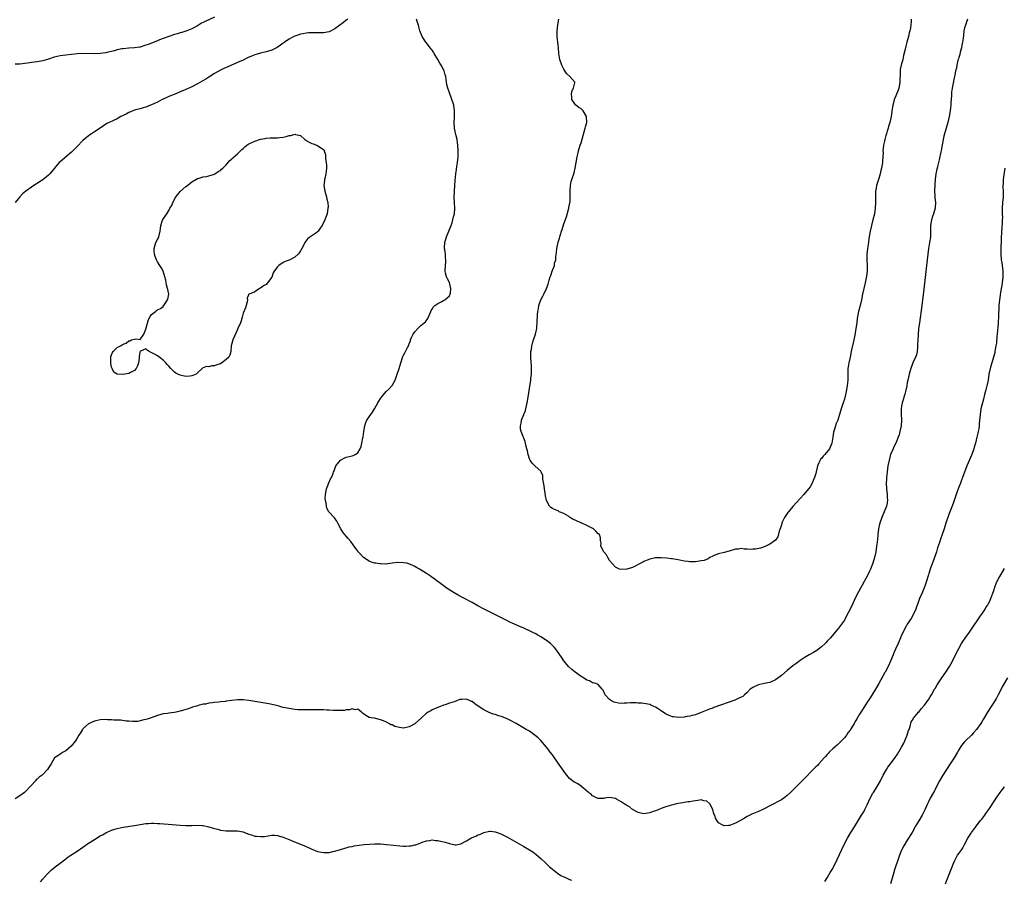
# Model space of a CAD drawing. Units: inches. Extents: x 2559000 to 2562000, y 1542000 to 1545000.
# Drawn here: x 2559659 to 2560003, y 1544310 to 1544611 of the extents above; entities that cross this region are included whole.
import ezdxf

# ---------------------------------------------------------------- set-up
doc = ezdxf.new("R2010")
doc.units = ezdxf.units.IN
doc.header["$MEASUREMENT"] = 0
doc.layers.add('LD25591542_10ft', color=41, linetype='Continuous')

msp = doc.modelspace()

# ---------------------------------------------------------------- linework, layer by layer
at = {"layer": 'LD25591542_10ft'}
for points, elevation in [([(2559727, 1544611.71), (2559723.74, 1544610.26), (2559723, 1544609.88), (2559722.41, 1544609.59), (2559721, 1544608.76), (2559719, 1544607.69), (2559717.31, 1544607), (2559715.57, 1544606.43), (2559715, 1544606.28), (2559714.05, 1544605.95), (2559713, 1544605.64), (2559709, 1544604.24), (2559707.79, 1544603.79), (2559707, 1544603.51), (2559703.79, 1544602.21), (2559703, 1544601.92), (2559702.31, 1544601.69), (2559701, 1544601.32), (2559700.72, 1544601.28), (2559699, 1544601.04), (2559697, 1544600.94), (2559695, 1544600.74), (2559694.64, 1544600.64), (2559693, 1544600.3), (2559691.99, 1544599.99), (2559689.36, 1544599.36), (2559689, 1544599.3), (2559687.05, 1544599.05), (2559685, 1544598.97), (2559681, 1544599.06), (2559679, 1544598.93), (2559675, 1544598.47), (2559673, 1544598.2), (2559671, 1544597.73), (2559669, 1544597.11), (2559667, 1544596.54), (2559665, 1544596.16), (2559663.99, 1544595.99), (2559663, 1544595.89), (2559661.66, 1544595.66), (2559659, 1544595.34), (2559657.28, 1544595.28)], 7860), ([(2559773.49, 1544611), (2559773.21, 1544610.79), (2559773, 1544610.69), (2559772.08, 1544609.92), (2559770.77, 1544609), (2559769, 1544607.66), (2559767.25, 1544606.75), (2559767, 1544606.64), (2559765, 1544606.25), (2559763, 1544606.26), (2559761.71, 1544606.29), (2559761, 1544606.28), (2559759.78, 1544606.22), (2559759, 1544606.15), (2559757.98, 1544605.98), (2559757, 1544605.78), (2559756.46, 1544605.54), (2559755, 1544605.13), (2559754.73, 1544605), (2559753, 1544604.03), (2559751.47, 1544603), (2559751.21, 1544602.79), (2559751, 1544602.66), (2559750.07, 1544601.93), (2559748.87, 1544601.13), (2559748.64, 1544601), (2559747, 1544600.2), (2559745.86, 1544599.86), (2559745, 1544599.58), (2559743, 1544599.14), (2559741, 1544598.59), (2559739.85, 1544598.15), (2559738.49, 1544597.51), (2559737, 1544596.78), (2559735, 1544595.88), (2559731.57, 1544594.43), (2559730.19, 1544593.81), (2559729, 1544593.24), (2559727, 1544592.09), (2559725, 1544590.8), (2559723.92, 1544590.08), (2559722.64, 1544589.36), (2559721, 1544588.48), (2559719, 1544587.46), (2559717.99, 1544587), (2559717, 1544586.5), (2559715, 1544585.62), (2559713.41, 1544585), (2559711, 1544584.01), (2559709, 1544583.13), (2559708.71, 1544583), (2559707, 1544582.08), (2559705, 1544581.13), (2559704.63, 1544581), (2559703, 1544580.33), (2559702.08, 1544580.08), (2559701, 1544579.76), (2559699.32, 1544579.32), (2559699, 1544579.22), (2559698.41, 1544579), (2559697.43, 1544578.57), (2559697, 1544578.4), (2559696.09, 1544577.91), (2559694.21, 1544577), (2559693, 1544576.29), (2559691.7, 1544575.7), (2559690.11, 1544575), (2559689.39, 1544574.62), (2559688.17, 1544573.83), (2559686.98, 1544573), (2559685, 1544571.71), (2559683.99, 1544571), (2559683.38, 1544570.62), (2559682.24, 1544569.76), (2559681, 1544568.61), (2559679, 1544566.57), (2559677, 1544564.65), (2559673, 1544561.27), (2559672.71, 1544561), (2559671.01, 1544559), (2559669.47, 1544557), (2559669, 1544556.51), (2559667, 1544554.9), (2559665.78, 1544554.22), (2559665, 1544553.68), (2559664.56, 1544553.44), (2559663, 1544552.42), (2559661, 1544550.97), (2559659.93, 1544550.07), (2559659, 1544549.01), (2559657.35, 1544547)], 7870), ([(2559990.04, 1544611), (2559989.27, 1544609), (2559989, 1544607.99), (2559988.77, 1544607), (2559988.58, 1544605.42), (2559988.45, 1544604.45), (2559988.29, 1544603), (2559988.09, 1544601.91), (2559987.89, 1544601), (2559987.47, 1544599.47), (2559987.3, 1544598.7), (2559987, 1544597.71), (2559986.85, 1544597.15), (2559986.7, 1544596.7), (2559986.29, 1544595), (2559986.12, 1544593.89), (2559985.84, 1544593), (2559985.54, 1544591.54), (2559985.4, 1544590.6), (2559985, 1544588.73), (2559984.67, 1544587), (2559984.45, 1544585.55), (2559984.39, 1544585), (2559984.38, 1544584.38), (2559984.19, 1544581.81), (2559984.2, 1544581), (2559984.13, 1544580.13), (2559984, 1544579), (2559983.66, 1544577), (2559983.17, 1544575), (2559982.57, 1544573), (2559982.01, 1544571), (2559981.8, 1544570.2), (2559981.54, 1544569), (2559980.79, 1544565.21), (2559980.66, 1544564.66), (2559980.13, 1544561.87), (2559979.58, 1544559.58), (2559979.44, 1544559), (2559979.34, 1544558.66), (2559978.99, 1544557.01), (2559978.74, 1544555), (2559978.62, 1544553.38), (2559978.53, 1544551), (2559978.61, 1544549.39), (2559978.6, 1544548.6), (2559978.79, 1544547), (2559978.7, 1544545.3), (2559978.67, 1544545), (2559978.12, 1544543), (2559977.84, 1544542.16), (2559977.5, 1544541), (2559977.13, 1544539), (2559977.04, 1544534.96), (2559976.79, 1544533), (2559976.41, 1544531), (2559976.11, 1544529), (2559975.73, 1544525), (2559974.79, 1544516.79), (2559974.05, 1544511), (2559973.21, 1544505), (2559972.96, 1544503), (2559972.78, 1544500.78), (2559972.68, 1544499), (2559972.61, 1544497.39), (2559972.58, 1544497), (2559972.51, 1544496.51), (2559972.4, 1544495), (2559972.16, 1544493.84), (2559971.89, 1544493), (2559970.97, 1544491), (2559970.21, 1544489), (2559969.89, 1544487.89), (2559969.66, 1544487), (2559969.58, 1544486.42), (2559969.18, 1544485), (2559969, 1544484.15), (2559968.78, 1544483), (2559968.53, 1544481.47), (2559968.09, 1544480.09), (2559967.82, 1544479), (2559967.61, 1544478.39), (2559967.2, 1544477), (2559967, 1544475.88), (2559966.88, 1544475), (2559966.86, 1544473.14), (2559966.93, 1544471), (2559966.81, 1544469), (2559966.42, 1544467), (2559966.12, 1544465.88), (2559965.82, 1544465), (2559964.97, 1544463), (2559964.34, 1544461.66), (2559964, 1544461), (2559963.14, 1544459), (2559963, 1544458.55), (2559962.61, 1544457), (2559962.24, 1544455), (2559961.95, 1544453), (2559961.79, 1544451.79), (2559961.71, 1544451), (2559961.68, 1544450.32), (2559961.59, 1544449), (2559961.69, 1544447), (2559961.94, 1544445), (2559961.96, 1544443.96), (2559962.03, 1544443), (2559961.9, 1544442.1), (2559961.68, 1544441), (2559960.94, 1544439), (2559960.09, 1544437), (2559959.36, 1544435), (2559959.29, 1544434.71), (2559958.91, 1544433), (2559958.66, 1544431), (2559958.65, 1544430.65), (2559958.43, 1544428.43), (2559958.25, 1544427), (2559957.96, 1544425), (2559957.55, 1544423), (2559956.98, 1544421.02), (2559956.17, 1544419), (2559955.8, 1544418.2), (2559955.2, 1544417), (2559951.95, 1544411), (2559950.93, 1544409), (2559949.96, 1544407), (2559949, 1544404.98), (2559947.64, 1544402.36), (2559947, 1544401.19), (2559945, 1544398.3), (2559944.41, 1544397.59), (2559942.18, 1544395), (2559941.62, 1544394.38), (2559941, 1544393.75), (2559940.65, 1544393.35), (2559940.3, 1544393), (2559939, 1544391.81), (2559937.42, 1544390.58), (2559936.18, 1544389.82), (2559934.69, 1544389), (2559933, 1544387.97), (2559931.54, 1544387), (2559931, 1544386.61), (2559930.09, 1544385.91), (2559929, 1544385.14), (2559927, 1544383.57), (2559925, 1544381.83), (2559924.54, 1544381.46), (2559923, 1544380.31), (2559921, 1544379.38), (2559919, 1544379), (2559917, 1544378.56), (2559915.93, 1544378.07), (2559915, 1544377.61), (2559914.63, 1544377.37), (2559914.15, 1544377), (2559913, 1544375.84), (2559912.06, 1544375), (2559911.48, 1544374.52), (2559911, 1544374.24), (2559909.63, 1544373.63), (2559909, 1544373.32), (2559908.77, 1544373.23), (2559901.39, 1544370.61), (2559901, 1544370.45), (2559899.94, 1544370.06), (2559897, 1544368.85), (2559895, 1544368.12), (2559893.86, 1544367.86), (2559893, 1544367.59), (2559891.35, 1544367.35), (2559891, 1544367.27), (2559889, 1544367.15), (2559887.34, 1544367.34), (2559887, 1544367.39), (2559885.82, 1544367.82), (2559885, 1544368.2), (2559884.46, 1544368.46), (2559883, 1544369.47), (2559881.58, 1544370.42), (2559881, 1544370.78), (2559880.49, 1544371), (2559879.41, 1544371.41), (2559879, 1544371.64), (2559877, 1544372.03), (2559876.14, 1544372.14), (2559875, 1544372.19), (2559874.26, 1544372.26), (2559873, 1544372.24), (2559872.25, 1544372.25), (2559871, 1544372.15), (2559870.13, 1544372.13), (2559869, 1544372.07), (2559868.15, 1544372.15), (2559867, 1544372.32), (2559866.53, 1544372.53), (2559865.64, 1544373), (2559865, 1544373.37), (2559863.48, 1544375), (2559863.31, 1544375.31), (2559862.69, 1544376.69), (2559862.34, 1544377), (2559861, 1544378.72), (2559860.16, 1544379), (2559859.25, 1544379.25), (2559859, 1544379.22), (2559857.91, 1544379.91), (2559857, 1544380.18), (2559856.53, 1544380.53), (2559855, 1544381.5), (2559853, 1544382.95), (2559851.85, 1544383.85), (2559850.79, 1544384.79), (2559850.59, 1544385), (2559849, 1544386.92), (2559848.16, 1544388.16), (2559847.63, 1544389), (2559846.56, 1544390.56), (2559846.24, 1544391), (2559845.66, 1544391.66), (2559844.67, 1544392.67), (2559844.31, 1544393), (2559843, 1544393.99), (2559841, 1544395.3), (2559839.88, 1544395.88), (2559839, 1544396.42), (2559838.59, 1544396.59), (2559837, 1544397.45), (2559835, 1544398.36), (2559833, 1544399.21), (2559831.72, 1544399.72), (2559831, 1544400.08), (2559830.35, 1544400.35), (2559828.84, 1544401.16), (2559827, 1544402.05), (2559825.13, 1544403), (2559823.68, 1544403.68), (2559823, 1544404.05), (2559822.37, 1544404.37), (2559821.19, 1544405), (2559819, 1544406.15), (2559817, 1544407.25), (2559815.84, 1544407.84), (2559815, 1544408.33), (2559814.54, 1544408.53), (2559813.65, 1544409), (2559812.11, 1544409.89), (2559810.67, 1544410.67), (2559808.25, 1544412.25), (2559805.92, 1544413.92), (2559802.47, 1544416.47), (2559801.73, 1544417), (2559801, 1544417.49), (2559798.58, 1544419), (2559797.57, 1544419.57), (2559797, 1544419.85), (2559796.26, 1544420.26), (2559794.84, 1544420.84), (2559794.14, 1544421), (2559793, 1544421.21), (2559791, 1544421.22), (2559788.98, 1544421.02), (2559786.75, 1544420.75), (2559785, 1544420.76), (2559784.77, 1544420.77), (2559783.28, 1544421), (2559783, 1544421.05), (2559781.51, 1544421.51), (2559781, 1544421.76), (2559779, 1544422.98), (2559778.05, 1544424.05), (2559777.18, 1544425), (2559777, 1544425.27), (2559775.72, 1544427), (2559775.45, 1544427.45), (2559774.59, 1544428.59), (2559773.67, 1544429.67), (2559773, 1544430.5), (2559771.84, 1544431.84), (2559771.1, 1544433), (2559770.05, 1544435), (2559769.7, 1544435.7), (2559768.88, 1544436.88), (2559768.73, 1544437), (2559766.92, 1544438.92), (2559766.22, 1544440.22), (2559766.07, 1544441), (2559765.99, 1544442.01), (2559765.73, 1544443), (2559765.67, 1544443.67), (2559765.76, 1544445), (2559766.12, 1544447), (2559766.75, 1544448.75), (2559766.82, 1544449), (2559766.85, 1544449.15), (2559767.47, 1544450.53), (2559767.82, 1544451), (2559768.36, 1544452.36), (2559768.58, 1544453), (2559768.71, 1544453.29), (2559769.38, 1544455), (2559770.95, 1544457), (2559771, 1544457.05), (2559772.24, 1544457.76), (2559773, 1544458.11), (2559775, 1544458.53), (2559775.37, 1544458.63), (2559776.14, 1544459), (2559777, 1544459.57), (2559777.8, 1544461), (2559778.16, 1544461.84), (2559778.43, 1544463), (2559778.76, 1544464.76), (2559778.87, 1544465.13), (2559779.12, 1544467), (2559779.47, 1544469), (2559779.83, 1544470.17), (2559780.19, 1544471), (2559781, 1544472.19), (2559781.52, 1544473), (2559782.16, 1544473.84), (2559782.83, 1544475), (2559784.04, 1544477), (2559784.41, 1544477.59), (2559785, 1544478.61), (2559785.27, 1544479), (2559786.92, 1544481), (2559788.03, 1544481.97), (2559788.89, 1544483), (2559789, 1544483.14), (2559790.07, 1544485), (2559790.65, 1544486.65), (2559790.8, 1544487), (2559791.44, 1544489), (2559791.84, 1544490.16), (2559792.09, 1544491), (2559792.79, 1544493.21), (2559793, 1544493.74), (2559793.45, 1544494.55), (2559793.74, 1544495), (2559794.38, 1544496.38), (2559794.82, 1544497.18), (2559795, 1544497.73), (2559795.41, 1544498.59), (2559795.45, 1544499), (2559795.82, 1544499.82), (2559796.41, 1544501), (2559797, 1544501.87), (2559797.95, 1544503), (2559799, 1544504.06), (2559800.24, 1544505), (2559800.65, 1544505.35), (2559801.52, 1544506.48), (2559802.56, 1544509), (2559802.7, 1544509.3), (2559803, 1544509.79), (2559803.42, 1544510.58), (2559803.92, 1544511), (2559805, 1544511.77), (2559806.4, 1544512.4), (2559807, 1544512.73), (2559807.43, 1544513), (2559808.29, 1544513.71), (2559809, 1544514.42), (2559809.23, 1544514.77), (2559809.34, 1544515), (2559809.37, 1544515.37), (2559809.58, 1544517), (2559809.06, 1544519.06), (2559808.38, 1544520.38), (2559808.01, 1544521), (2559807.66, 1544522.34), (2559807.51, 1544523), (2559807.64, 1544525), (2559807.76, 1544526.24), (2559807.79, 1544527), (2559807.69, 1544527.69), (2559807.61, 1544529), (2559807.38, 1544530.62), (2559807.31, 1544531), (2559807.32, 1544531.32), (2559807.37, 1544533), (2559807.96, 1544535), (2559808.81, 1544537), (2559809.62, 1544539), (2559809.96, 1544539.96), (2559810.28, 1544541), (2559810.38, 1544541.62), (2559810.76, 1544543), (2559810.96, 1544544.96), (2559810.86, 1544547), (2559810.74, 1544548.74), (2559810.75, 1544551), (2559810.87, 1544553), (2559811, 1544554.69), (2559811.24, 1544557), (2559811.48, 1544558.52), (2559811.58, 1544559.58), (2559811.82, 1544561), (2559811.95, 1544562.05), (2559812.04, 1544563), (2559812.09, 1544565), (2559811.98, 1544567), (2559811.88, 1544567.88), (2559811.69, 1544569), (2559811.29, 1544570.71), (2559811.2, 1544571.2), (2559810.81, 1544573), (2559810.78, 1544573.22), (2559810.67, 1544575), (2559810.79, 1544576.79), (2559810.78, 1544577.22), (2559810.81, 1544579), (2559810.52, 1544581), (2559810.34, 1544581.66), (2559809.93, 1544583), (2559809.66, 1544583.66), (2559808.45, 1544587), (2559808.18, 1544588.18), (2559808.02, 1544589), (2559807.88, 1544590.12), (2559807.73, 1544591), (2559807.55, 1544591.55), (2559807.16, 1544593), (2559806.11, 1544595), (2559805.65, 1544595.65), (2559805, 1544596.97), (2559803.74, 1544599), (2559803.47, 1544599.47), (2559803, 1544600.17), (2559802.62, 1544600.62), (2559801, 1544602.79), (2559800.81, 1544603), (2559799.46, 1544605), (2559798.68, 1544607), (2559798.38, 1544608.38), (2559798.21, 1544609), (2559797.82, 1544610.18), (2559797.56, 1544611)], 7870), ([(2559970.33, 1544611), (2559970.31, 1544610.31), (2559970.19, 1544609), (2559970.05, 1544608.05), (2559969.85, 1544607), (2559969.67, 1544606.33), (2559969.4, 1544605), (2559968.87, 1544603), (2559968.44, 1544601.56), (2559968.13, 1544600.13), (2559967.68, 1544598.32), (2559967.39, 1544597), (2559966.85, 1544595), (2559966.54, 1544593.46), (2559966.48, 1544593), (2559966.48, 1544592.48), (2559966.39, 1544589), (2559966.22, 1544588.22), (2559965.98, 1544587), (2559965.75, 1544586.25), (2559965, 1544584.3), (2559964.44, 1544583), (2559964.13, 1544581.87), (2559963.9, 1544581), (2559963.76, 1544579.76), (2559963.38, 1544577), (2559962.87, 1544575), (2559962.39, 1544573.61), (2559962.25, 1544573), (2559961.97, 1544571.97), (2559961.67, 1544571), (2559961.54, 1544570.46), (2559961.13, 1544569), (2559961, 1544568.38), (2559960.65, 1544567), (2559960.48, 1544565), (2559960.51, 1544564.51), (2559960.49, 1544563), (2559960.34, 1544561.66), (2559960.33, 1544561), (2559960.23, 1544560.23), (2559959.98, 1544559), (2559959.78, 1544558.22), (2559959.51, 1544557), (2559959, 1544555.35), (2559958.23, 1544553), (2559958.06, 1544552.06), (2559957.88, 1544551), (2559957.88, 1544549), (2559957.93, 1544547), (2559957.82, 1544545), (2559957.5, 1544543), (2559957, 1544540.94), (2559956.43, 1544539), (2559956.02, 1544537), (2559955.72, 1544535), (2559955.59, 1544534.41), (2559955.4, 1544533), (2559955.06, 1544530.94), (2559954.83, 1544529), (2559954.82, 1544527), (2559954.95, 1544525), (2559954.93, 1544523), (2559954.72, 1544521.28), (2559954.28, 1544519), (2559953.39, 1544515), (2559952.98, 1544513.02), (2559952.49, 1544511), (2559951.98, 1544509), (2559951.51, 1544506.49), (2559951.33, 1544505), (2559951.06, 1544503), (2559950.62, 1544500.62), (2559950.29, 1544499), (2559950.04, 1544497.96), (2559949.55, 1544495.55), (2559949.42, 1544495), (2559949, 1544493.03), (2559948.53, 1544491), (2559948.36, 1544489.64), (2559948.23, 1544489), (2559948.16, 1544488.16), (2559948.17, 1544487), (2559948.24, 1544485.76), (2559948.19, 1544485), (2559948.06, 1544484.06), (2559948.03, 1544483), (2559947.64, 1544481), (2559947.27, 1544479.27), (2559947.13, 1544478.87), (2559947, 1544478.27), (2559946.65, 1544477.35), (2559946.57, 1544477), (2559946.38, 1544476.38), (2559945.89, 1544475), (2559945.34, 1544473), (2559945, 1544471.85), (2559944.7, 1544471), (2559944.17, 1544469.83), (2559943.85, 1544469), (2559943.44, 1544467.44), (2559943.21, 1544466.79), (2559943, 1544465), (2559942.63, 1544463), (2559941.79, 1544461), (2559940.15, 1544459), (2559939.58, 1544458.42), (2559939, 1544457.65), (2559938.69, 1544457.31), (2559938.53, 1544457), (2559938.13, 1544456.13), (2559937.59, 1544455), (2559937.52, 1544454.48), (2559937.13, 1544453), (2559937, 1544452.33), (2559936.62, 1544451), (2559936.14, 1544449.86), (2559935.74, 1544449), (2559935, 1544447.7), (2559934.5, 1544447), (2559932.89, 1544445), (2559929, 1544440.84), (2559927.5, 1544439), (2559927.26, 1544438.74), (2559927, 1544438.38), (2559926.11, 1544437), (2559925.33, 1544435.33), (2559925.15, 1544435), (2559925, 1544434.48), (2559924.64, 1544433.36), (2559924.26, 1544432.26), (2559923.8, 1544430.2), (2559922.97, 1544429.03), (2559921, 1544427.65), (2559919.61, 1544427), (2559919.18, 1544426.82), (2559919, 1544426.77), (2559917.67, 1544426.33), (2559916.01, 1544425.99), (2559915, 1544425.88), (2559914.15, 1544425.85), (2559913, 1544425.94), (2559912.03, 1544425.97), (2559911, 1544426.11), (2559910.02, 1544425.98), (2559909, 1544425.93), (2559906.72, 1544425.28), (2559905, 1544424.75), (2559903, 1544424.28), (2559901.8, 1544423.8), (2559901, 1544423.54), (2559899.97, 1544423), (2559899.4, 1544422.6), (2559897.98, 1544422.02), (2559897, 1544421.8), (2559895, 1544421.53), (2559893.51, 1544421.51), (2559893, 1544421.52), (2559892.38, 1544421.62), (2559891, 1544421.79), (2559889.99, 1544422.01), (2559889, 1544422.18), (2559887.55, 1544422.45), (2559887, 1544422.51), (2559886.52, 1544422.52), (2559885, 1544422.78), (2559883.05, 1544422.95), (2559881, 1544422.91), (2559879.47, 1544422.53), (2559879, 1544422.43), (2559878.06, 1544422.06), (2559877, 1544421.58), (2559876.63, 1544421.37), (2559875.87, 1544421), (2559875, 1544420.54), (2559874.16, 1544420.16), (2559873, 1544419.58), (2559871, 1544418.93), (2559869, 1544418.79), (2559868.43, 1544419), (2559867, 1544419.59), (2559865, 1544422.02), (2559864.33, 1544423), (2559863.93, 1544423.93), (2559862.97, 1544425), (2559861.97, 1544427), (2559862.01, 1544428.01), (2559861.84, 1544429), (2559861.86, 1544429.86), (2559861.46, 1544431), (2559861.24, 1544431.24), (2559861, 1544431.29), (2559860.23, 1544432.23), (2559859.39, 1544433), (2559857, 1544434.2), (2559855, 1544435.1), (2559853.66, 1544435.66), (2559853, 1544436.04), (2559852.31, 1544436.31), (2559851.18, 1544437), (2559851, 1544437.15), (2559850.58, 1544437.42), (2559849, 1544438.4), (2559847.39, 1544439), (2559847, 1544439.3), (2559845.74, 1544439.74), (2559845, 1544440.15), (2559844.48, 1544440.48), (2559843.95, 1544441), (2559843, 1544442.93), (2559842.6, 1544444.6), (2559842.51, 1544445.49), (2559842.22, 1544447), (2559842.08, 1544448.08), (2559841.66, 1544450.34), (2559841.66, 1544451), (2559841.63, 1544451.63), (2559841.12, 1544453), (2559841, 1544453.13), (2559839, 1544454.9), (2559838.92, 1544455), (2559837.96, 1544455.96), (2559837.26, 1544457), (2559837, 1544457.48), (2559836.51, 1544459), (2559836.27, 1544460.27), (2559836.1, 1544461), (2559835.76, 1544462.24), (2559835.63, 1544463), (2559835.5, 1544463.5), (2559835, 1544464.67), (2559834.92, 1544464.92), (2559834.86, 1544465), (2559834.76, 1544465.24), (2559834.05, 1544467), (2559833.89, 1544467.89), (2559833.82, 1544469), (2559834.09, 1544469.91), (2559834.25, 1544471), (2559835.01, 1544473), (2559835.58, 1544474.42), (2559835.75, 1544475), (2559835.95, 1544475.96), (2559836.22, 1544477), (2559836.54, 1544479), (2559837, 1544482.1), (2559837.47, 1544485), (2559837.51, 1544485.51), (2559837.7, 1544487), (2559837.67, 1544487.67), (2559837.73, 1544489), (2559837.67, 1544490.33), (2559837.6, 1544491), (2559837.45, 1544493), (2559837.49, 1544493.49), (2559837.5, 1544495), (2559837.66, 1544495.66), (2559837.85, 1544497), (2559838.05, 1544497.94), (2559838.44, 1544499), (2559839.08, 1544501), (2559839.42, 1544502.58), (2559839.53, 1544503), (2559839.6, 1544503.6), (2559839.73, 1544505), (2559839.84, 1544507.84), (2559839.95, 1544509), (2559840.14, 1544509.86), (2559840.31, 1544511), (2559840.93, 1544513), (2559841.66, 1544514.34), (2559841.97, 1544515), (2559843, 1544517), (2559843.55, 1544518.45), (2559843.69, 1544519), (2559843.86, 1544519.86), (2559844.17, 1544521), (2559844.45, 1544521.55), (2559844.87, 1544523), (2559845.76, 1544525), (2559845.79, 1544525.79), (2559846.18, 1544527), (2559846.16, 1544528.16), (2559846.47, 1544529.53), (2559846.59, 1544531), (2559847, 1544533.12), (2559847.48, 1544534.52), (2559847.6, 1544535), (2559847.83, 1544535.83), (2559848.23, 1544537), (2559848.44, 1544537.56), (2559849, 1544539.51), (2559849.97, 1544542.03), (2559850.76, 1544545), (2559850.77, 1544545.23), (2559851, 1544546.37), (2559851.12, 1544546.88), (2559851.16, 1544547.16), (2559851.24, 1544549), (2559851.18, 1544550.82), (2559851.25, 1544551.25), (2559851.35, 1544553), (2559851.61, 1544554.39), (2559851.82, 1544555), (2559852.57, 1544557.43), (2559852.97, 1544559), (2559853.33, 1544561), (2559853.64, 1544563), (2559853.84, 1544563.84), (2559854.08, 1544565), (2559854.7, 1544567), (2559855, 1544567.85), (2559856.51, 1544573), (2559856.59, 1544573.41), (2559856.98, 1544575), (2559856.94, 1544577), (2559855.77, 1544579), (2559855.4, 1544579.4), (2559855, 1544579.76), (2559854.24, 1544580.24), (2559853.25, 1544581), (2559853.13, 1544581.13), (2559851.79, 1544583), (2559851.76, 1544583.76), (2559851.66, 1544585), (2559851.87, 1544586.13), (2559852.37, 1544587), (2559852.84, 1544588.84), (2559852.85, 1544589), (2559851.1, 1544591), (2559851.04, 1544591.04), (2559849.99, 1544591.99), (2559849.39, 1544593), (2559849, 1544593.62), (2559848.3, 1544595), (2559847.64, 1544597), (2559847.31, 1544599), (2559847.12, 1544601), (2559847, 1544601.99), (2559846.7, 1544605), (2559846.66, 1544607), (2559846.9, 1544609.1), (2559847.2, 1544611)], 7860), ([(2560003.01, 1544559), (2560002.7, 1544556.7), (2560002.5, 1544555), (2560002.46, 1544553.54), (2560002.42, 1544553), (2560002.41, 1544552.41), (2560002.48, 1544551), (2560002.44, 1544549), (2560002.26, 1544547), (2560002.14, 1544545), (2560002.14, 1544544.14), (2560002.17, 1544543), (2560002.19, 1544541.81), (2560002.17, 1544541), (2560002.1, 1544540.1), (2560001.98, 1544538.02), (2560001.87, 1544537), (2560001.75, 1544534.25), (2560001.75, 1544533), (2560001.71, 1544531.71), (2560001.65, 1544531), (2560001.63, 1544530.37), (2560001.61, 1544529), (2560001.8, 1544527), (2560001.98, 1544526.02), (2560002.14, 1544525), (2560002.41, 1544523), (2560002.41, 1544521), (2560002.15, 1544519), (2560001.97, 1544518.03), (2560001.76, 1544517), (2560001.5, 1544515.5), (2560001.43, 1544515), (2560001.41, 1544514.59), (2560001.19, 1544513), (2560001.01, 1544511.02), (2560000.84, 1544507), (2560000.71, 1544505.29), (2560000.71, 1544504.71), (2560000.37, 1544501), (2560000.28, 1544500.28), (2560000.1, 1544497.9), (2559999.94, 1544497), (2559999.68, 1544495.68), (2559999.61, 1544495), (2559999.52, 1544494.48), (2559999.12, 1544493), (2559998.15, 1544489.85), (2559997.91, 1544489), (2559997.52, 1544487), (2559997.22, 1544485), (2559996.8, 1544483), (2559996.45, 1544481.55), (2559995.99, 1544479.99), (2559995.62, 1544478.38), (2559995.21, 1544477), (2559995, 1544476.19), (2559994.72, 1544475), (2559994.41, 1544473), (2559994.15, 1544469.85), (2559994.09, 1544469), (2559993.96, 1544467.96), (2559993.79, 1544467), (2559993.6, 1544466.4), (2559993.33, 1544465), (2559992.82, 1544463), (2559992.39, 1544461.61), (2559992.24, 1544461), (2559991.54, 1544459), (2559989.84, 1544455), (2559988.33, 1544451), (2559987.95, 1544450.05), (2559987.55, 1544449), (2559987, 1544447.62), (2559986.29, 1544445.71), (2559986.07, 1544445), (2559985.61, 1544443.61), (2559985, 1544441.86), (2559983.63, 1544438.37), (2559982.47, 1544435), (2559982.11, 1544433.89), (2559981.84, 1544433), (2559981.19, 1544431), (2559980.61, 1544429.39), (2559980.26, 1544428.26), (2559979.59, 1544426.41), (2559979.16, 1544425), (2559978.49, 1544423), (2559977.02, 1544418.98), (2559976.55, 1544417.45), (2559976.42, 1544417), (2559975.63, 1544414.37), (2559975.12, 1544413), (2559973.91, 1544410.09), (2559973.38, 1544409), (2559973, 1544408.04), (2559972.62, 1544407), (2559972.25, 1544405.75), (2559971.96, 1544405), (2559971.03, 1544403), (2559970.3, 1544401.7), (2559969, 1544399.69), (2559968.6, 1544399), (2559968.05, 1544397.95), (2559967.52, 1544397), (2559967, 1544395.92), (2559966.59, 1544395), (2559966.16, 1544393.84), (2559965.76, 1544393), (2559964.89, 1544391), (2559964.33, 1544389.67), (2559964.01, 1544389), (2559963.13, 1544386.87), (2559962.3, 1544385), (2559961.23, 1544383), (2559961.14, 1544382.86), (2559960.41, 1544381.59), (2559959.06, 1544379.06), (2559957.93, 1544377), (2559957, 1544375.49), (2559956, 1544374), (2559955.28, 1544373), (2559955, 1544372.53), (2559953.98, 1544371), (2559953, 1544369.38), (2559952.74, 1544369), (2559952.34, 1544368.34), (2559951.31, 1544366.69), (2559951, 1544366.09), (2559950.39, 1544365), (2559949.51, 1544363.51), (2559949.19, 1544363), (2559949, 1544362.73), (2559948.22, 1544361.78), (2559947.73, 1544361), (2559947, 1544360.09), (2559946.06, 1544359), (2559945, 1544357.91), (2559944.52, 1544357.48), (2559943.95, 1544357), (2559943, 1544356.16), (2559941.73, 1544355), (2559941.39, 1544354.61), (2559941, 1544354.2), (2559940.46, 1544353.54), (2559939.95, 1544353), (2559939, 1544351.95), (2559938.08, 1544351), (2559937.57, 1544350.43), (2559937, 1544349.87), (2559936.57, 1544349.43), (2559936.13, 1544349), (2559933, 1544345.72), (2559931, 1544343.68), (2559929.62, 1544342.38), (2559929, 1544341.74), (2559928.61, 1544341.39), (2559928.21, 1544341), (2559927, 1544339.88), (2559925.84, 1544339), (2559925, 1544338.41), (2559921, 1544336.32), (2559919, 1544335.23), (2559918.55, 1544335), (2559917, 1544334.29), (2559914.68, 1544333.32), (2559913, 1544332.51), (2559911.75, 1544331.75), (2559909, 1544330.19), (2559908.07, 1544329.93), (2559907, 1544329.4), (2559906.57, 1544329.43), (2559905, 1544329.27), (2559904.31, 1544329.69), (2559903, 1544330.37), (2559902.56, 1544331), (2559902.03, 1544332.03), (2559901.7, 1544333), (2559901.46, 1544333.46), (2559901.1, 1544335), (2559900.03, 1544337), (2559899, 1544337.88), (2559897.93, 1544338.07), (2559897, 1544338.33), (2559895.87, 1544338.13), (2559895, 1544338.09), (2559894.09, 1544337.91), (2559893, 1544337.74), (2559892.34, 1544337.66), (2559891, 1544337.42), (2559890.61, 1544337.39), (2559888.89, 1544337.11), (2559888.37, 1544337), (2559886.57, 1544336.57), (2559885, 1544336.07), (2559883.58, 1544335.58), (2559881.32, 1544334.68), (2559879.82, 1544334.18), (2559879, 1544333.89), (2559877, 1544333.54), (2559876.36, 1544333.64), (2559875, 1544333.99), (2559873, 1544335.02), (2559871.91, 1544335.91), (2559871, 1544336.35), (2559870.63, 1544336.63), (2559870.03, 1544337), (2559869, 1544337.74), (2559867.43, 1544338.57), (2559867, 1544338.82), (2559865, 1544339.14), (2559863.08, 1544338.92), (2559863, 1544338.89), (2559861.15, 1544338.85), (2559861, 1544338.83), (2559860.61, 1544339), (2559859.52, 1544339.52), (2559859, 1544339.75), (2559858.42, 1544340.42), (2559857.61, 1544341), (2559855.17, 1544343), (2559855.09, 1544343.09), (2559855, 1544343.14), (2559853.93, 1544343.93), (2559853, 1544344.41), (2559852.6, 1544344.6), (2559851.98, 1544345), (2559851, 1544345.87), (2559850.01, 1544347), (2559849.61, 1544347.61), (2559849, 1544348.35), (2559848.74, 1544348.74), (2559847, 1544351.22), (2559846.29, 1544352.29), (2559845.76, 1544353), (2559845, 1544354.06), (2559844.28, 1544355), (2559843.76, 1544355.76), (2559843, 1544356.72), (2559841, 1544359.06), (2559840.01, 1544360.01), (2559839, 1544360.91), (2559837, 1544362.32), (2559835.87, 1544363), (2559834.05, 1544364.05), (2559832.36, 1544365), (2559830.18, 1544366.18), (2559829, 1544366.78), (2559827.41, 1544367.41), (2559825.89, 1544367.89), (2559825, 1544368.13), (2559824.34, 1544368.34), (2559822.87, 1544368.87), (2559821, 1544369.76), (2559819.06, 1544371.06), (2559817.9, 1544371.9), (2559817, 1544372.67), (2559816.77, 1544372.77), (2559816.33, 1544373), (2559815, 1544373.51), (2559813.41, 1544373.41), (2559813, 1544373.43), (2559812.61, 1544373.39), (2559811.53, 1544373), (2559810.64, 1544372.64), (2559809, 1544372.1), (2559807.6, 1544371.6), (2559807, 1544371.45), (2559805.89, 1544371), (2559805.25, 1544370.75), (2559803, 1544369.77), (2559802.52, 1544369.48), (2559801.61, 1544369), (2559801, 1544368.64), (2559799.22, 1544367), (2559797.08, 1544365), (2559797, 1544364.94), (2559795, 1544363.89), (2559793, 1544363.44), (2559791.59, 1544363.59), (2559791, 1544363.71), (2559790.01, 1544364.01), (2559789, 1544364.55), (2559788.62, 1544364.62), (2559787.84, 1544365), (2559787, 1544365.52), (2559786.01, 1544365.99), (2559785, 1544366.35), (2559782.85, 1544366.85), (2559781.74, 1544367), (2559781.14, 1544367.14), (2559781, 1544367.19), (2559779.81, 1544367.81), (2559779, 1544368.39), (2559778.68, 1544368.68), (2559778.26, 1544369), (2559777, 1544370.01), (2559776.13, 1544369.87), (2559775, 1544370.19), (2559774.16, 1544369.84), (2559773, 1544369.84), (2559772.37, 1544369.63), (2559771, 1544369.54), (2559769.62, 1544369.62), (2559769, 1544369.56), (2559768.42, 1544369.58), (2559767, 1544369.74), (2559766.25, 1544369.75), (2559765, 1544369.81), (2559764.17, 1544369.83), (2559763, 1544369.8), (2559762.18, 1544369.82), (2559761, 1544369.77), (2559758.24, 1544369.76), (2559756.13, 1544369.87), (2559755, 1544369.99), (2559753, 1544370.26), (2559751, 1544370.67), (2559749.73, 1544371), (2559749.17, 1544371.17), (2559747.61, 1544371.6), (2559745.95, 1544371.95), (2559739, 1544373.12), (2559737, 1544373.35), (2559736.67, 1544373.33), (2559735, 1544373.3), (2559731, 1544372.79), (2559730.75, 1544372.75), (2559729, 1544372.58), (2559728.49, 1544372.49), (2559727, 1544372.36), (2559726.21, 1544372.21), (2559725, 1544372.09), (2559723.84, 1544371.84), (2559723, 1544371.75), (2559721.31, 1544371.31), (2559721, 1544371.26), (2559720.25, 1544371), (2559719.28, 1544370.72), (2559719, 1544370.61), (2559717.79, 1544370.21), (2559717, 1544369.91), (2559715, 1544369.31), (2559713.54, 1544369), (2559712.89, 1544368.89), (2559711, 1544368.66), (2559710.58, 1544368.58), (2559709, 1544368.39), (2559707, 1544367.87), (2559704.79, 1544367), (2559703.49, 1544366.51), (2559703, 1544366.39), (2559702.27, 1544366.27), (2559701, 1544365.92), (2559700.23, 1544365.77), (2559699, 1544365.77), (2559698.28, 1544365.72), (2559697, 1544365.86), (2559696.13, 1544365.87), (2559694.19, 1544366.19), (2559691.76, 1544366.24), (2559691, 1544366.33), (2559689.63, 1544366.37), (2559689, 1544366.42), (2559687, 1544366.38), (2559685, 1544365.89), (2559683.14, 1544365), (2559683, 1544364.9), (2559681, 1544363.18), (2559680.82, 1544363), (2559680.17, 1544361.83), (2559679.58, 1544361), (2559679, 1544359.97), (2559678.41, 1544359), (2559676.88, 1544357.12), (2559675, 1544355.54), (2559674.08, 1544355), (2559673.45, 1544354.55), (2559672.21, 1544353.79), (2559671.03, 1544353), (2559669.88, 1544351), (2559669, 1544349.59), (2559668.66, 1544349), (2559667, 1544347.28), (2559666.7, 1544347), (2559665.74, 1544346.26), (2559665, 1544345.55), (2559664.69, 1544345.31), (2559664.41, 1544345), (2559663, 1544343.55), (2559662.52, 1544343), (2559661, 1544341.38), (2559660.79, 1544341.21), (2559660.57, 1544341), (2559659, 1544339.8), (2559657.31, 1544338.69)], 7880), ([(2559940.18, 1544309.82), (2559941, 1544311.11), (2559942.1, 1544313), (2559943, 1544314.45), (2559944.51, 1544317.49), (2559946.09, 1544321), (2559947.05, 1544323), (2559948.13, 1544325), (2559949.3, 1544327), (2559950.52, 1544329), (2559953, 1544332.98), (2559953.76, 1544334.24), (2559954.18, 1544335), (2559955, 1544336.67), (2559956.05, 1544339), (2559957, 1544340.7), (2559957.18, 1544341), (2559958.48, 1544343), (2559959.6, 1544345), (2559960.59, 1544347), (2559961.74, 1544349), (2559962.24, 1544349.76), (2559963.08, 1544350.92), (2559964.8, 1544353.2), (2559965.62, 1544354.38), (2559967, 1544356.81), (2559967.77, 1544358.23), (2559968.14, 1544359), (2559968.98, 1544361), (2559969.43, 1544362.57), (2559969.64, 1544363), (2559970.04, 1544364.04), (2559970.39, 1544365.61), (2559971, 1544366.58), (2559971.13, 1544366.87), (2559972.95, 1544369), (2559973, 1544369.04), (2559973.86, 1544370.14), (2559975, 1544371.48), (2559976.46, 1544373.54), (2559977, 1544374.36), (2559977.39, 1544375), (2559978.53, 1544377), (2559978.69, 1544377.31), (2559979.43, 1544378.57), (2559981, 1544380.96), (2559982.46, 1544383), (2559983.75, 1544385), (2559984.21, 1544385.79), (2559987, 1544391.29), (2559987.98, 1544393), (2559988.37, 1544393.63), (2559989.18, 1544394.82), (2559990.76, 1544397), (2559991.64, 1544398.36), (2559994.04, 1544401.96), (2559994.85, 1544403), (2559995, 1544403.21), (2559996.2, 1544405), (2559996.48, 1544405.52), (2559997, 1544406.3), (2559997.4, 1544407), (2559997.78, 1544407.78), (2559998.34, 1544409), (2559999.11, 1544411.11), (2559999.71, 1544413), (2560000.05, 1544413.95), (2560000.54, 1544415), (2560001, 1544415.86), (2560001.65, 1544417), (2560003, 1544419.2)], 7890), ([(2560003.97, 1544381), (2560002.18, 1544377.82), (2560001.78, 1544377), (2560000.72, 1544375), (2560000.1, 1544373.9), (2559999.6, 1544373), (2559999, 1544372.01), (2559998.33, 1544371), (2559997.04, 1544369), (2559995.54, 1544366.46), (2559995, 1544365.57), (2559994.63, 1544365), (2559993.11, 1544362.89), (2559992.17, 1544361.83), (2559991.4, 1544361), (2559989.34, 1544359), (2559989, 1544358.65), (2559988.23, 1544357.77), (2559987.7, 1544357), (2559987, 1544355.85), (2559986.55, 1544355), (2559985.37, 1544353), (2559983.99, 1544351), (2559982.67, 1544349), (2559981.44, 1544347), (2559980.26, 1544345), (2559979.19, 1544343), (2559978.44, 1544341.56), (2559978.1, 1544341), (2559977.01, 1544339), (2559976.37, 1544337.63), (2559976.03, 1544337), (2559975.09, 1544334.91), (2559974.18, 1544333), (2559972.97, 1544331), (2559972.18, 1544329.82), (2559971.77, 1544329), (2559970.65, 1544327), (2559970.04, 1544325.96), (2559969.46, 1544325), (2559969, 1544324.3), (2559967.74, 1544322.26), (2559967, 1544320.82), (2559966.24, 1544319), (2559965.51, 1544317), (2559964.84, 1544315), (2559964.41, 1544313.59), (2559964.24, 1544313), (2559963.72, 1544311), (2559963.13, 1544309)], 7900), ([(2559982.36, 1544309), (2559983.05, 1544310.95), (2559984.64, 1544315), (2559985, 1544315.96), (2559985.44, 1544317), (2559986.55, 1544319), (2559987, 1544319.68), (2559988, 1544321), (2559988.42, 1544321.58), (2559989, 1544322.76), (2559990.14, 1544325), (2559991.28, 1544326.72), (2559991.43, 1544327), (2559992.78, 1544328.78), (2559994.5, 1544331), (2559995, 1544331.67), (2559996.06, 1544333), (2559996.44, 1544333.56), (2559997.49, 1544335), (2559999.66, 1544338.34), (2560000.04, 1544339), (2560001.41, 1544341), (2560002.13, 1544341.87), (2560003, 1544342.88)], 7910), ([(2559666.21, 1544309.79), (2559667, 1544310.68), (2559667.14, 1544310.86), (2559669, 1544312.94), (2559670.04, 1544313.96), (2559671.35, 1544315), (2559673, 1544316.24), (2559674.55, 1544317.45), (2559675.69, 1544318.31), (2559676.72, 1544319), (2559679, 1544320.47), (2559683, 1544323.26), (2559685, 1544324.55), (2559687, 1544325.77), (2559687.81, 1544326.19), (2559689, 1544326.89), (2559691, 1544327.79), (2559692.16, 1544328.16), (2559693, 1544328.4), (2559695, 1544328.78), (2559699, 1544329.44), (2559701, 1544329.79), (2559703, 1544330.08), (2559703.85, 1544330.15), (2559705, 1544330.2), (2559705.8, 1544330.2), (2559707, 1544330.16), (2559707.89, 1544330.11), (2559712.21, 1544329.79), (2559715, 1544329.53), (2559717, 1544329.4), (2559719, 1544329.42), (2559721, 1544329.5), (2559722.6, 1544329.4), (2559723, 1544329.4), (2559724.97, 1544328.97), (2559726.52, 1544328.52), (2559727, 1544328.34), (2559728.09, 1544328.09), (2559729, 1544327.84), (2559731, 1544327.61), (2559735, 1544327.56), (2559737, 1544327.18), (2559737.48, 1544327), (2559739, 1544326.37), (2559739.88, 1544326.12), (2559741, 1544325.74), (2559741.69, 1544325.69), (2559743, 1544325.54), (2559744.38, 1544325.62), (2559747, 1544326.03), (2559747.97, 1544326.03), (2559749, 1544325.94), (2559749.68, 1544325.68), (2559751, 1544325.35), (2559752.64, 1544324.64), (2559753, 1544324.51), (2559754.04, 1544324.04), (2559759, 1544322.04), (2559760.69, 1544321.31), (2559763, 1544320.37), (2559765, 1544319.97), (2559766.02, 1544320.02), (2559767, 1544320.04), (2559768.31, 1544320.31), (2559769, 1544320.42), (2559770.99, 1544321), (2559772.51, 1544321.49), (2559773, 1544321.62), (2559774.06, 1544321.94), (2559775, 1544322.13), (2559775.71, 1544322.29), (2559777.45, 1544322.55), (2559779.25, 1544322.75), (2559781.1, 1544322.9), (2559783.01, 1544322.99), (2559785, 1544322.96), (2559787, 1544322.81), (2559789.47, 1544322.53), (2559791.7, 1544322.3), (2559793, 1544322.24), (2559793.79, 1544322.21), (2559795, 1544322.27), (2559795.66, 1544322.34), (2559797, 1544322.62), (2559797.29, 1544322.71), (2559799, 1544323.36), (2559799.55, 1544323.55), (2559801, 1544324.12), (2559802.22, 1544324.22), (2559803, 1544324.4), (2559804.17, 1544324.17), (2559805, 1544324.2), (2559805.89, 1544323.89), (2559807, 1544323.73), (2559807.54, 1544323.54), (2559809, 1544323.12), (2559809.57, 1544323), (2559811, 1544322.61), (2559811.35, 1544322.65), (2559813, 1544322.96), (2559815, 1544324.08), (2559816.56, 1544325), (2559817, 1544325.23), (2559818.25, 1544325.75), (2559819, 1544326.11), (2559819.67, 1544326.33), (2559821, 1544326.93), (2559823, 1544327.47), (2559823.41, 1544327.41), (2559825, 1544327.26), (2559825.76, 1544327), (2559827, 1544326.53), (2559829.34, 1544325.34), (2559835, 1544322.11), (2559836.97, 1544320.97), (2559838.17, 1544320.17), (2559839.32, 1544319.32), (2559841, 1544317.89), (2559842.5, 1544316.5), (2559844.03, 1544315), (2559845, 1544314.11), (2559846.74, 1544312.74), (2559848.01, 1544312.01), (2559849, 1544311.47), (2559849.34, 1544311.34), (2559851, 1544310.55), (2559851.73, 1544310.27)], 7890)]:
    msp.add_lwpolyline(points, dxfattribs=dict(at, elevation=elevation))
at = {"layer": 'LD25591542_10ft', "elevation": 7880}
msp.add_lwpolyline([(2559708.82, 1544540.82), (2559708.9, 1544541), (2559708.95, 1544541.05), (2559710.28, 1544543), (2559711, 1544544.19), (2559711.4, 1544545), (2559712, 1544546), (2559712.36, 1544547), (2559713.49, 1544549), (2559714.15, 1544549.85), (2559715, 1544550.85), (2559717, 1544552.65), (2559717.55, 1544553), (2559718.34, 1544553.66), (2559719, 1544554.28), (2559720.4, 1544555), (2559721, 1544555.44), (2559721.55, 1544555.55), (2559723, 1544555.97), (2559724.11, 1544556.11), (2559725, 1544556.29), (2559726.91, 1544556.91), (2559727.09, 1544557), (2559728.2, 1544557.8), (2559729, 1544558.2), (2559729.4, 1544558.6), (2559729.86, 1544559), (2559731, 1544560.14), (2559732.31, 1544561.69), (2559733, 1544562.27), (2559733.36, 1544562.64), (2559735, 1544564.01), (2559735.99, 1544565), (2559736.51, 1544565.49), (2559737, 1544565.91), (2559737.55, 1544566.45), (2559738.22, 1544567), (2559739, 1544567.51), (2559741, 1544568.47), (2559743, 1544569.08), (2559744.62, 1544569.38), (2559745, 1544569.51), (2559746.44, 1544569.56), (2559747, 1544569.63), (2559748.43, 1544569.57), (2559749, 1544569.59), (2559749.68, 1544569.68), (2559751, 1544569.81), (2559751.96, 1544570.04), (2559753, 1544570.39), (2559753.57, 1544570.43), (2559755, 1544570.87), (2559755.21, 1544570.79), (2559757, 1544570.39), (2559758.56, 1544569), (2559758.81, 1544568.81), (2559759, 1544568.71), (2559760.05, 1544568.05), (2559761, 1544567.6), (2559761.46, 1544567.46), (2559763, 1544566.91), (2559763.45, 1544566.55), (2559765, 1544565.58), (2559765.27, 1544565.27), (2559765.33, 1544565), (2559765.74, 1544563.74), (2559765.77, 1544562.23), (2559765.97, 1544561), (2559766.04, 1544560.04), (2559766.07, 1544559), (2559765.94, 1544557.94), (2559765.87, 1544557), (2559765.45, 1544555.45), (2559765.36, 1544555), (2559765.35, 1544554.65), (2559765.11, 1544553), (2559765.53, 1544551), (2559766.13, 1544549), (2559766.23, 1544548.23), (2559766.5, 1544547), (2559766.62, 1544545.38), (2559766.61, 1544545), (2559766.29, 1544543), (2559765.91, 1544541.91), (2559765.5, 1544541), (2559764.54, 1544539), (2559763.91, 1544538.09), (2559763.18, 1544537), (2559763, 1544536.82), (2559762.35, 1544536.35), (2559761, 1544535.39), (2559759.58, 1544534.42), (2559758.48, 1544533), (2559758.04, 1544532.04), (2559757.48, 1544531), (2559757, 1544530.16), (2559756.54, 1544529.46), (2559756.2, 1544529), (2559755, 1544527.95), (2559753.27, 1544527), (2559753, 1544526.88), (2559751.62, 1544526.38), (2559751, 1544526.06), (2559749.43, 1544525), (2559749, 1544524.55), (2559747.85, 1544523), (2559747.5, 1544522.5), (2559747, 1544520.98), (2559745.53, 1544519), (2559745, 1544518.41), (2559744.04, 1544517.96), (2559743, 1544517.1), (2559742.69, 1544517), (2559741, 1544515.85), (2559739.04, 1544515), (2559739.03, 1544514.97), (2559739, 1544514.95), (2559738.42, 1544513.58), (2559738.44, 1544513), (2559738.32, 1544512.32), (2559737.99, 1544511), (2559737.76, 1544510.24), (2559737, 1544508.38), (2559736.64, 1544507), (2559736.27, 1544505.73), (2559736.01, 1544505), (2559735.16, 1544503), (2559735, 1544502.7), (2559733.32, 1544499), (2559733, 1544497.82), (2559732.8, 1544497), (2559732.78, 1544496.78), (2559732.7, 1544495), (2559732.29, 1544493.71), (2559731.97, 1544493), (2559731, 1544492.14), (2559729.54, 1544491), (2559729, 1544490.69), (2559727.72, 1544490.28), (2559727, 1544489.92), (2559726.05, 1544489.95), (2559725, 1544489.61), (2559724.21, 1544489.79), (2559723, 1544489.23), (2559722.8, 1544489.2), (2559722.71, 1544489), (2559721, 1544487.54), (2559720.5, 1544487), (2559719.38, 1544486.62), (2559719, 1544486.43), (2559718.37, 1544486.37), (2559717, 1544486.28), (2559715.4, 1544486.6), (2559715, 1544486.65), (2559714.11, 1544487), (2559713.45, 1544487.45), (2559713, 1544487.8), (2559712.37, 1544488.37), (2559711.74, 1544489), (2559711, 1544489.9), (2559710.47, 1544490.47), (2559709.93, 1544491), (2559709.52, 1544491.52), (2559709, 1544492), (2559708.42, 1544492.42), (2559707, 1544493.4), (2559705.96, 1544494.04), (2559704.15, 1544495), (2559703.38, 1544495.38), (2559703, 1544495.93), (2559701.14, 1544495.14), (2559701, 1544495.18), (2559700.65, 1544493.35), (2559700.66, 1544493), (2559700.62, 1544492.62), (2559700.42, 1544491), (2559700.09, 1544489.91), (2559699.61, 1544489), (2559699, 1544488.33), (2559697.67, 1544487.67), (2559697, 1544487.24), (2559694.99, 1544486.99), (2559693.09, 1544487.09), (2559693, 1544487.11), (2559691.8, 1544487.8), (2559691.2, 1544489), (2559691, 1544489.5), (2559690.73, 1544490.73), (2559690.74, 1544491), (2559690.76, 1544492.76), (2559690.8, 1544493.2), (2559691, 1544493.82), (2559691.35, 1544494.65), (2559691.56, 1544495), (2559693, 1544496.32), (2559694.18, 1544497), (2559694.71, 1544497.29), (2559695, 1544497.5), (2559696.14, 1544497.86), (2559697, 1544498.74), (2559697.35, 1544498.65), (2559697.96, 1544499), (2559699, 1544499.3), (2559699.45, 1544499.45), (2559701, 1544499.22), (2559702.25, 1544501), (2559703, 1544502.75), (2559703.91, 1544506.09), (2559704.39, 1544507), (2559705, 1544507.89), (2559706.32, 1544509), (2559706.73, 1544509.27), (2559707, 1544509.48), (2559708.05, 1544509.95), (2559709, 1544510.67), (2559709.31, 1544511), (2559709.69, 1544511.69), (2559710.57, 1544513), (2559710.7, 1544513.3), (2559710.99, 1544515), (2559710.6, 1544516.6), (2559710.59, 1544517), (2559710.21, 1544518.21), (2559710.06, 1544519), (2559709.92, 1544519.92), (2559709.66, 1544521), (2559708.99, 1544523), (2559708.28, 1544524.28), (2559707.85, 1544525), (2559707, 1544526.24), (2559706.65, 1544527), (2559706.2, 1544528.2), (2559705.95, 1544529), (2559705.92, 1544530.08), (2559705.85, 1544531), (2559706.24, 1544532.24), (2559706.5, 1544533), (2559707, 1544534.12), (2559707.36, 1544534.64), (2559707.5, 1544535), (2559708.03, 1544537), (2559708.07, 1544537.93), (2559708.19, 1544539)], close=True, dxfattribs=at)

doc.saveas('drawing.dxf')
